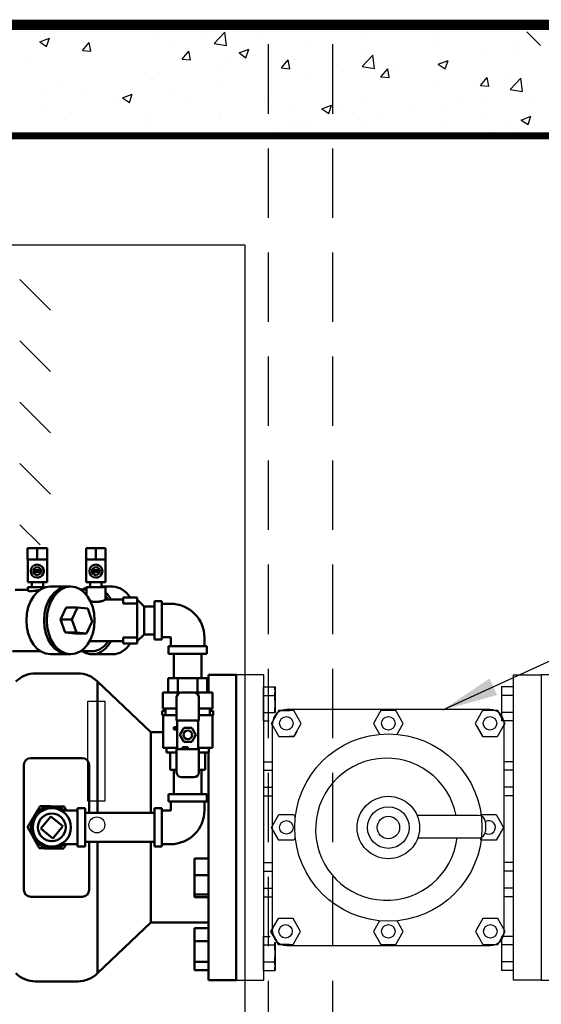
# Model space of a CAD drawing. Extents: x -7 to 1037, y -279 to 1072.
# Drawn here: x 445 to 520, y 844 to 986 of the extents above; entities that cross this region are included whole.
import ezdxf

# ---------------------------------------------------------------- set-up
doc = ezdxf.new("R2010")
doc.units = 0
doc.header["$LTSCALE"] = 20
doc.header["$MEASUREMENT"] = 0
doc.linetypes.add('DASHED', pattern=[0.75, 0.5, -0.25])
doc.linetypes.add('HIDDEN', pattern=[0.375, 0.25, -0.125])
doc.layers.get('0').update_dxf_attribs({"linetype": 'CONTINUOUS'})
for name, color, linetype in [('CON', 6, 'CONTINUOUS'), ('DIM', 1, 'CONTINUOUS'), ('HATCH', 5, 'CONTINUOUS'), ('HATCHWAY', 5, 'CONTINUOUS'), ('PVF', 3, 'CONTINUOUS')]:
    doc.layers.add(name, color=color, linetype=linetype)
doc.layers.add('Visible (ANSI)', color=7, linetype='CONTINUOUS', lineweight=50)
doc.dimstyles.get("Standard").update_dxf_attribs({"dimtxt": 0.18, "dimasz": 0.18, "dimexe": 0.18, "dimexo": 0.0625, "dimgap": 0.09, "dimtad": 0, "dimtih": 1, "dimtoh": 1, "dimdec": 4, "dimzin": 0, "dimdsep": 46, "dimtxsty": 'Standard', "dimcen": 0.09, "dimadec": 0, "dimazin": 0, "dimtfac": 1, "dimtdec": 4, "dimtofl": 0, "dimtmove": 0, "dimatfit": 3, "dimfxl": 0, "dimtolj": 1, "dimtzin": 0, "dimarcsym": 0})

# ---------------------------------------------------------------- blocks, each defined once
blk = doc.blocks.new('*X3')
at = {"color": 0, "linetype": 'Continuous'}
for p, q in [((462.79, 985.14), (462.79, 985.14)), ((464.42, 984.08), (464.42, 984.08)), ((473.03, 982.57), (474.59, 984.19)), ((473.46, 984.69), (473.46, 984.69)), ((474.81, 982.29), (474.59, 984.19)), ((479.33, 984.14), (479.33, 984.14)), ((484.14, 984.24), (484.14, 984.24)), ((494.81, 983.79), (494.81, 983.79)), ((497.97, 984.43), (497.97, 984.43)), ((515.43, 984.39), (515.43, 984.39)), ((447.88, 982.8), (449.28, 983.33)), ((447.88, 982.8), (448.87, 982.13)), ((448.87, 982.13), (449.28, 983.33)), ((454.06, 981.55), (455.02, 982.7)), ((454.16, 982.67), (454.16, 982.67)), ((455.25, 981.44), (455.02, 982.7)), ((466.75, 982.48), (466.75, 982.48)), ((471.76, 983.14), (471.76, 983.14)), ((473.03, 982.57), (474.81, 982.29)), ((486.31, 982.43), (486.31, 982.43)), ((505.04, 982.89), (505.04, 982.89)), ((505.49, 983.34), (505.49, 983.34)), ((516.17, 982.89), (516.17, 982.89)), ((454.06, 981.55), (455.25, 981.44)), ((454.12, 980.82), (454.12, 980.82)), ((468.4, 980.29), (469.37, 981.44)), ((469.6, 980.19), (469.37, 981.44)), ((476.62, 981.2), (478.02, 981.73)), ((476.62, 981.2), (477.62, 980.52)), ((477.62, 980.52), (478.02, 981.73)), ((494.38, 979.26), (495.93, 980.88)), ((494.94, 981.61), (494.94, 981.61)), ((496.15, 978.98), (495.93, 980.88)), ((511.92, 981.23), (511.92, 981.23)), ((516.92, 981.89), (516.92, 981.89)), ((446.55, 979.82), (446.55, 979.82)), ((468.4, 980.29), (469.6, 980.19)), ((474.64, 980.42), (474.64, 980.42)), ((482.75, 979.04), (483.71, 980.19)), ((483.94, 978.93), (483.71, 980.19)), ((484.67, 980.2), (484.67, 980.2)), ((499.28, 979.57), (499.28, 979.57)), ((505.36, 979.59), (506.76, 980.13)), ((505.36, 979.59), (506.36, 978.92)), ((506.36, 978.92), (506.77, 980.13)), ((462.98, 978.42), (462.98, 978.42)), ((474.28, 978.7), (474.28, 978.7)), ((482.75, 979.04), (483.94, 978.93)), ((486.7, 977.91), (486.7, 977.91)), ((491.71, 978.57), (491.71, 978.57)), ((494.38, 979.26), (496.15, 978.98)), ((497.09, 977.78), (498.06, 978.93)), ((498.29, 977.68), (498.06, 978.93)), ((464.18, 977.42), (464.18, 977.42)), ((497.09, 977.78), (498.29, 977.68)), ((511.44, 976.53), (512.4, 977.68)), ((511.44, 976.53), (512.63, 976.42)), ((512.63, 976.42), (512.4, 977.68)), ((515.19, 977.73), (515.19, 977.73)), ((515.72, 975.95), (517.28, 977.57)), ((517.5, 975.67), (517.28, 977.57)), ((448.21, 975.37), (448.21, 975.37)), ((451.32, 976.42), (451.32, 976.42)), ((453.91, 976.01), (453.91, 976.01)), ((459.82, 974.74), (461.22, 975.28)), ((460.81, 974.07), (461.22, 975.28)), ((466.5, 975.25), (466.5, 975.25)), ((474.07, 976.25), (474.07, 976.25)), ((504.8, 976.23), (504.8, 976.23)), ((515.72, 975.95), (517.5, 975.67)), ((458.89, 974.92), (458.89, 974.92)), ((459.82, 974.74), (460.81, 974.07)), ((461.49, 974.59), (461.49, 974.59)), ((469.57, 974.47), (469.57, 974.47)), ((480.24, 974.02), (480.24, 974.02)), ((488.56, 973.14), (489.96, 973.68)), ((489.56, 972.47), (489.96, 973.68)), ((494.7, 974.95), (494.7, 974.95)), ((508.81, 974.5), (508.81, 974.5)), ((511.66, 974), (511.66, 974)), ((519.24, 975), (519.24, 975)), ((448.86, 972.93), (448.86, 972.93)), ((452.43, 972.69), (452.43, 972.69)), ((463.11, 972.24), (463.11, 972.24)), ((484.43, 973.54), (484.43, 973.54)), ((488.56, 973.14), (489.55, 972.47)), ((490.92, 973.57), (490.92, 973.57)), ((497.14, 972.49), (497.14, 972.49)), ((501.6, 973.12), (501.6, 973.12)), ((506.65, 973.34), (506.65, 973.34)), ((512.27, 972.67), (512.27, 972.67)), ((473.78, 971.79), (473.78, 971.79)), ((474.04, 972.04), (474.04, 972.04)), ((484.46, 971.33), (484.46, 971.33)), ((494.02, 971.68), (494.02, 971.68)), ((495.14, 970.88), (495.14, 970.88)), ((514.94, 971.07), (514.94, 971.07)), ((517.3, 971.54), (518.7, 972.08)), ((517.3, 971.54), (518.3, 970.87)), ((518.3, 970.87), (518.7, 972.08)), ((463.94, 970.76), (463.94, 970.76)), ((481.44, 970.02), (481.44, 970.02)), ((485.48, 970.49), (485.48, 970.49)), ((486.45, 970.68), (486.45, 970.68)), ((504.56, 969.57), (504.56, 969.57)), ((505.81, 970.43), (505.81, 970.43)), ((513.6, 970.1), (513.6, 970.1)), ((516.49, 969.98), (516.49, 969.98)), ((453.67, 969.35), (453.67, 969.35))]:
    blk.add_line(p, q, dxfattribs=at)
blk = doc.blocks.new('FLNG1_P')
for p, q in [((-0.934, 8.644), (-1.294, 8.644)), ((-1.294, 8.644), (-1.294, 7.641)), ((-0.934, 8.644), (-0.934, 7.641)), ((-0.934, 8.393), (-1.294, 8.393)), ((-0.934, 7.892), (-1.294, 7.892)), ((-0.934, 7.641), (-1.294, 7.641)), ((-0.934, 6.438), (-1.294, 6.438)), ((-1.294, 6.438), (-1.294, 5.435)), ((-0.934, 6.438), (-0.934, 5.435)), ((-0.934, 6.187), (-1.294, 6.187)), ((-0.934, 5.685), (-1.294, 5.685)), ((-0.934, 5.435), (-1.294, 5.435)), ((-0.934, 3.464), (-1.294, 3.464)), ((-1.294, 3.464), (-1.294, 2.461)), ((-0.934, 3.213), (-1.294, 3.213)), ((-0.934, 3.464), (-0.934, 2.461)), ((-0.934, 2.712), (-1.294, 2.712)), ((-0.934, 2.461), (-1.294, 2.461)), ((-0.934, 1.29), (-1.294, 1.29)), ((-1.294, 1.29), (-1.294, 0.287)), ((-0.934, 1.29), (-0.934, 0.287)), ((-0.934, 1.039), (-1.294, 1.039)), ((-0.934, 0.537), (-1.294, 0.537)), ((-0.934, 0.287), (-1.294, 0.287))]:
    blk.add_line(p, q)
blk.add_lwpolyline([(-0.937, 0), (-0.937, 9), (0, 9), (0, 0)], close=True)
for centre, radius, start, end in [((-0.886, 8.518), 0.404, 161.9046, 198.0954), ((0.163, 8.142), 1.455, 170.0902, 189.9098), ((-0.886, 7.766), 0.404, 161.9046, 198.0954), ((-0.886, 6.311), 0.404, 161.9046, 198.0954), ((0.163, 5.936), 1.455, 170.0902, 189.9098), ((-0.886, 5.56), 0.404, 161.9046, 198.0954), ((0.163, 2.962), 1.455, 170.0902, 189.9098), ((-0.886, 3.338), 0.404, 161.9046, 198.0954), ((-0.886, 2.586), 0.404, 161.9046, 198.0954), ((-0.886, 1.163), 0.404, 161.9046, 198.0954), ((0.163, 0.788), 1.455, 170.0902, 189.9098), ((-0.886, 0.412), 0.404, 161.9046, 198.0954)]:
    blk.add_arc(centre, radius, start, end)
blk = doc.blocks.new('PIV1-P')
at = {"layer": 'PVF'}
for p, q in [((0, 0), (0, -19.74)), ((40, -44), (40, 0)), ((40, 0), (44, 0)), ((44, 0), (44, -44)), ((44, 0), (44, -44)), ((3.86, -1.74), (5.61, -1.74)), ((3.86, -1.74), (3.86, -6.64)), ((5.61, -1.74), (5.61, -5.43)), ((38.26, -1.74), (38.26, -6.64)), ((40.02, -1.74), (38.26, -1.74)), ((3.86, -2.97), (5.61, -2.97)), ((40.02, -2.97), (38.26, -2.97)), ((3.86, -5.42), (5.61, -5.42)), ((40.02, -5.42), (38.26, -5.42)), ((3.86, -6.64), (4.73, -6.64)), ((40.02, -6.64), (38.26, -6.64)), ((3.86, -12.53), (5.24, -12.53)), ((40.02, -12.53), (38.63, -12.53)), ((3.86, -13.75), (5.24, -13.75)), ((4.34, -13.75), (4.63, -13.75)), ((40.02, -13.75), (38.63, -13.75)), ((3.86, -16.2), (5.24, -16.2)), ((40.02, -16.2), (38.63, -16.2)), ((3.86, -17.43), (5.24, -17.43)), ((40.02, -17.43), (38.63, -17.43)), ((0, -24.26), (0, -44)), ((3.86, -27.06), (5.24, -27.06)), ((3.86, -28.29), (5.24, -28.29)), ((40.02, -27.06), (38.63, -27.06)), ((40.02, -28.29), (38.63, -28.29)), ((3.86, -30.74), (5.24, -30.74)), ((40.02, -30.74), (38.63, -30.74)), ((3.86, -31.97), (5.24, -31.97)), ((40.02, -31.97), (38.63, -31.97)), ((3.86, -37.69), (3.86, -42.6)), ((3.86, -37.69), (4.87, -37.69)), ((38.26, -37.69), (38.26, -42.6)), ((40.02, -37.69), (38.26, -37.69)), ((3.86, -38.92), (5.61, -38.92)), ((5.61, -38.56), (5.61, -42.6)), ((40.02, -38.92), (38.26, -38.92)), ((3.86, -41.37), (5.61, -41.37)), ((40.02, -41.37), (38.26, -41.37)), ((3.86, -42.6), (5.61, -42.6)), ((40.02, -42.6), (38.26, -42.6)), ((44, -44), (40, -44))]:
    blk.add_line(p, q, dxfattribs=at)
at = {"layer": 'PVF', "linetype": 'Continuous'}
for p, q in [((36.63, -5), (7.24, -4.99)), ((5.24, -37), (5.24, -6.99)), ((38.63, -37), (38.63, -7)), ((34.94, -20.25), (26.08, -20.25)), ((35.94, -21.25), (35.94, -22.5)), ((26.18, -23.5), (34.94, -23.5)), ((7.24, -39), (36.63, -39))]:
    blk.add_line(p, q, dxfattribs=at)
at = {"layer": 'PVF'}
for points in [[(4, -36.84), (4, 0), (0, 0), (0, -19.74)], [(0, -24.26), (0, -44), (4, -44)], [(4, -44), (4, -34.83)]]:
    blk.add_lwpolyline(points, dxfattribs=at)
at = {"layer": 'PVF', "linetype": 'Continuous'}
for points in [[(8.3, -5.14), (6.15, -5.14), (5.07, -7), (6.15, -8.86), (8.3, -8.86), (9.38, -7)], [(37.66, -5.14), (35.51, -5.14), (34.44, -7), (35.51, -8.86), (37.66, -8.86), (38.74, -7)], [(8.19, -35.12), (6.03, -35.12), (4.96, -36.98), (6.03, -38.84), (8.19, -38.84), (9.26, -36.98)], [(37.72, -35.12), (35.57, -35.12), (34.49, -36.98), (35.57, -38.84), (37.72, -38.84), (38.8, -36.98)]]:
    blk.add_lwpolyline(points, close=True, dxfattribs=at)
for points in [[(5.35, -7.47), (5.07, -7), (6.15, -5.14)], [(6.15, -5.14), (7.73, -5.14)], [(23.01, -5.14), (20.86, -5.14), (19.78, -7), (20.68, -8.56)], [(23.19, -8.56), (24.09, -7), (23.01, -5.14)], [(37.72, -5.14), (36.15, -5.14)], [(38.53, -7.47), (38.8, -7), (37.72, -5.14)], [(8.72, -8.14), (8.3, -8.86), (7.61, -8.86)], [(34.68, -7.33), (35.57, -8.86), (36.26, -8.86)], [(8.52, -23.47), (8.3, -23.84), (6.15, -23.84), (5.07, -21.98), (6.15, -20.12)], [(6.15, -20.12), (8.3, -20.12), (8.52, -20.5)], [(35.34, -20.12), (37.49, -20.12), (38.56, -21.98), (37.49, -23.84), (35.34, -23.84), (35.13, -23.48)], [(35.23, -20.29), (35.34, -20.12)], [(20.67, -35.44), (19.78, -36.98), (20.86, -38.84), (23.01, -38.84), (24.09, -36.98), (23.2, -35.44)], [(36.28, -35.12), (35.57, -35.12), (34.66, -36.69)], [(7.7, -38.84), (6.15, -38.84), (5.07, -36.98), (5.34, -36.52)], [(36.17, -38.84), (37.72, -38.84), (38.8, -36.98), (38.53, -36.52)]]:
    blk.add_lwpolyline(points, dxfattribs=at)
for centre, radius in [((7.23, -6.98), 0.971), ((21.94, -6.98), 0.971), ((36.59, -6.98), 0.971), ((21.94, -22), 13.5), ((21.94, -22), 4.5), ((21.94, -22), 3), ((7.23, -21.98), 0.971), ((21.94, -22), 1.62), ((7.11, -36.96), 0.971), ((21.94, -36.96), 0.971), ((36.65, -36.96), 0.971)]:
    blk.add_circle(centre, radius, dxfattribs=at)
at = {"layer": 'PVF'}
for centre, radius, start, end in [((3.62, -2.36), 1.97, 341.9046, 18.0954), ((-1.51, -4.19), 7.11, 350.0902, 9.9098), ((3.62, -6.03), 1.97, 15.7878, 18.0954), ((3.62, -38.31), 1.97, 341.9046, 353.3637), ((-1.51, -40.15), 7.11, 350.0902, 9.9098), ((3.62, -41.99), 1.97, 341.9046, 18.0954)]:
    blk.add_arc(centre, radius, start, end, dxfattribs=at)
at = {"layer": 'PVF', "linetype": 'Continuous'}
for centre, radius, start, end in [((7.24, -6.99), 2, 89.9774, 180), ((36.63, -7), 2, 0, 89.9774), ((21.68, -22.25), 10.24, 11.2663, 352.9864), ((34.94, -21.25), 1, 0, 90), ((36.41, -21.98), 0.971, 237.5567, 119.7213), ((34.94, -22.5), 1, 270, 0), ((7.24, -37), 2, 180, 270), ((36.63, -37), 2, 270, 0)]:
    blk.add_arc(centre, radius, start, end, dxfattribs=at)

msp = doc.modelspace()

# ---------------------------------------------------------------- linework, layer by layer
at = {"layer": 'CON', "linetype": 'Continuous', "const_width": 1.5}
msp.add_lwpolyline([(613, 985.25), (217, 985.25), (217, 747.45), (613, 747.45)], close=True, dxfattribs=at)
at = {"layer": 'CON', "linetype": 'HIDDEN', "const_width": 1}
msp.add_lwpolyline([(597, 969.25), (233, 969.25), (233, 763.45), (597, 763.45)], close=True, dxfattribs=at)
at = {"layer": 'HATCH', "linetype": 'Continuous'}
msp.add_lwpolyline([(457.23845, 873.33102), (454.82908, 873.33102), (454.82908, 887.78725), (457.23845, 887.78725)], close=True, dxfattribs=at)
msp.add_circle((456.11127, 869.92853), 1.14806, dxfattribs=at)
at = {"layer": 'HATCHWAY', "color": 9, "linetype": 'DASHED'}
for p, q in [((480.875, 747.45), (480.875, 985.25)), ((490.125, 747.45), (490.125, 985.25))]:
    msp.add_line(p, q, dxfattribs=at)
at = {"layer": 'HATCHWAY', "color": 9, "linetype": 'Continuous'}
for p, q in [((520.11797, 982.27814), (518.1461, 984.25)), ((445.02038, 948.52814), (449.4398, 944.10872)), ((445.02038, 939.6893), (449.4398, 935.26989)), ((445.02038, 930.85047), (449.4398, 926.43105)), ((445.02038, 922.01163), (449.4398, 917.59222)), ((445.02038, 913.1728), (447.91238, 910.2808))]:
    msp.add_line(p, q, dxfattribs=at)
at = {"layer": 'HATCHWAY', "linetype": 'Continuous'}
for p, q in [((477.5, 953.5), (369.5, 953.5)), ((477.5, 809.25), (477.5, 953.5))]:
    msp.add_line(p, q, dxfattribs=at)
at = {"layer": 'Visible (ANSI)'}
for p, q in [((447.51849, 909.84089), (446.12794, 909.84089)), ((446.12794, 908.20089), (446.12794, 909.84089)), ((447.51849, 908.20089), (447.51849, 909.84089)), ((448.92775, 909.84089), (447.51849, 909.84089)), ((448.94646, 909.84089), (448.92775, 909.84089)), ((448.92775, 908.20089), (448.92775, 909.84089)), ((448.94646, 908.20089), (448.94646, 909.84089)), ((455.97142, 909.84089), (454.57432, 909.84089)), ((454.57432, 908.20089), (454.57432, 909.84089)), ((455.97142, 908.20089), (455.97142, 909.84089)), ((457.3743, 909.84089), (455.97142, 909.84089)), ((457.38008, 909.84089), (457.3743, 909.84089)), ((457.3743, 908.20089), (457.3743, 909.84089)), ((457.38008, 908.20089), (457.38008, 909.84089)), ((447.51849, 908.20089), (446.12794, 908.20089)), ((446.15017, 904.92089), (446.15017, 908.20089)), ((447.52114, 907.46089), (447.50572, 907.46089)), ((448.92775, 908.20089), (447.51849, 908.20089)), ((448.92423, 904.92089), (448.92423, 908.20089)), ((448.94646, 908.20089), (448.92775, 908.20089)), ((455.97142, 908.20089), (454.57432, 908.20089)), ((454.59017, 904.92089), (454.59017, 908.20089)), ((455.97224, 907.46089), (455.96748, 907.46089)), ((457.3743, 908.20089), (455.97142, 908.20089)), ((457.36423, 904.92089), (457.36423, 908.20089)), ((457.38008, 908.20089), (457.3743, 908.20089)), ((446.96378, 906.64089), (448.04858, 906.64089)), ((448.04858, 906.40089), (446.96378, 906.40089)), ((447.52114, 905.58089), (447.50572, 905.58089)), ((455.42487, 906.64089), (456.51037, 906.64089)), ((456.51037, 906.40089), (455.42487, 906.40089)), ((455.97224, 905.58089), (455.96748, 905.58089)), ((448.92423, 904.92089), (446.15017, 904.92089)), ((446.15674, 904.20089), (448.78167, 904.20089)), ((446.15674, 904.20089), (446.15674, 903.73267)), ((446.7272, 904.20089), (446.7272, 904.92089)), ((448.3472, 904.20089), (448.3472, 904.92089)), ((451.91732, 904.28071), (449.40355, 904.28071)), ((451.94717, 904.28089), (452.34294, 904.28089)), ((457.36423, 904.92089), (454.59017, 904.92089)), ((454.5949, 904.20089), (457.35949, 904.20089)), ((454.5949, 904.20089), (454.5949, 903.09989)), ((455.1672, 904.20089), (455.1672, 904.92089)), ((456.7872, 904.20089), (456.7872, 904.92089)), ((456.7872, 904.28089), (458.3765, 904.28089)), ((457.35949, 904.20089), (457.35949, 902.40089)), ((446.15674, 903.84071), (444.31248, 903.84071)), ((453.77563, 903.84089), (454.5949, 903.84089)), ((461.9172, 902.70089), (459.9172, 902.70089)), ((459.9172, 902.70089), (459.9172, 901.83759)), ((461.9172, 902.70089), (461.9172, 901.83759)), ((450.87582, 899.54149), (451.69553, 901.26707)), ((451.69553, 901.26707), (453.33514, 901.26707)), ((452.51543, 899.54149), (453.33514, 901.26707)), ((453.33514, 901.26707), (454.80225, 901.12646)), ((457.35949, 902.40089), (459.9172, 902.40089)), ((461.9172, 901.83759), (459.9172, 901.83759)), ((462.9172, 901.40089), (461.9172, 902.40089)), ((461.9172, 896.96419), (461.9172, 901.83759)), ((462.9172, 897.40089), (462.9172, 901.40089)), ((462.9172, 901.40089), (464.4172, 901.40089)), ((464.4172, 902.16089), (464.4172, 896.64089)), ((464.4172, 902.16089), (465.4972, 902.16089)), ((465.4972, 902.16089), (465.4972, 896.64089)), ((465.4972, 901.82089), (466.7172, 901.82089)), ((454.80225, 901.12646), (455.44966, 899.26028)), ((450.87582, 899.54149), (452.51543, 899.54149)), ((451.52323, 897.67531), (450.87582, 899.54149)), ((453.16284, 897.67531), (452.51543, 899.54149)), ((455.44966, 899.26028), (454.62995, 897.53471)), ((451.52323, 897.67531), (453.16284, 897.67531)), ((452.99035, 897.53471), (451.52323, 897.67531)), ((452.99035, 897.53471), (454.62995, 897.53471)), ((454.62995, 897.53471), (453.16284, 897.67531)), ((462.9172, 897.40089), (461.9172, 896.40089)), ((462.9172, 897.40089), (464.4172, 897.40089)), ((455.2457, 896.40089), (459.9172, 896.40089)), ((459.9172, 896.96419), (461.9172, 896.96419)), ((459.9172, 896.96419), (459.9172, 896.10089)), ((461.9172, 896.10089), (459.9172, 896.10089)), ((461.9172, 896.96419), (461.9172, 896.10089)), ((464.4172, 896.64089), (465.4972, 896.64089)), ((465.4972, 896.98089), (466.7172, 896.98089)), ((466.4572, 895.68089), (471.9772, 895.68089)), ((466.4572, 894.60089), (466.4572, 895.68089)), ((466.7972, 896.90089), (466.7972, 895.68089)), ((471.6372, 896.90089), (471.6372, 895.68089)), ((471.9772, 894.60089), (471.9772, 895.68089)), ((447.97088, 894.96107), (443.96159, 894.96107)), ((451.91732, 894.52107), (449.40355, 894.52107)), ((451.94717, 894.52089), (452.34294, 894.52089)), ((453.77563, 894.96089), (455.43336, 894.96089)), ((455.43336, 894.52089), (458.3765, 894.52089)), ((471.9772, 894.60089), (466.4572, 894.60089)), ((467.2172, 894.60089), (467.2172, 891.10089)), ((471.2172, 894.60089), (471.2172, 891.10089)), ((453.37249, 891.77228), (447.26769, 891.77228)), ((472.2172, 891.57254), (472.2172, 889.01427)), ((476.2172, 891.57254), (472.2172, 891.57254)), ((476.2172, 891.57254), (476.2172, 847.57254)), ((456.20092, 890.60071), (456.20092, 871.67254)), ((463.90982, 883.29254), (456.20092, 890.60071)), ((466.39864, 889.01427), (466.39864, 891.10089)), ((467.80792, 891.10089), (466.39864, 891.10089)), ((467.80792, 889.01427), (467.80792, 891.10089)), ((470.62648, 891.10089), (467.80792, 891.10089)), ((470.62648, 889.01427), (470.62648, 891.10089)), ((472.03576, 891.10089), (470.62648, 891.10089)), ((472.03576, 889.01427), (472.03576, 891.10089)), ((472.03576, 890.13141), (472.2172, 890.13141)), ((465.63452, 889.01427), (466.63452, 889.01427)), ((465.63452, 889.01427), (465.63452, 886.73081)), ((468.16105, 889.01427), (466.63452, 889.01427)), ((470.1172, 889.03191), (468.3172, 889.03191)), ((471.79988, 889.01427), (470.27335, 889.01427)), ((471.79988, 889.01427), (472.79988, 889.01427)), ((472.79988, 889.01427), (472.79988, 886.73081)), ((467.6172, 888.33191), (467.6172, 885.63335)), ((470.8172, 885.63335), (470.8172, 888.33191)), ((466.01129, 886.37648), (465.55246, 886.37648)), ((465.55246, 885.74656), (465.55246, 886.37648)), ((465.55246, 885.74656), (465.6572, 885.74656)), ((466.63452, 886.73081), (465.63452, 886.73081)), ((465.6572, 885.74656), (467.6172, 885.74656)), ((465.6572, 885.74656), (465.6572, 881.02215)), ((466.01129, 885.74656), (466.01129, 886.73081)), ((466.63452, 886.73081), (467.6172, 886.73081)), ((467.6172, 885.28335), (467.6172, 885.63335)), ((470.8172, 886.73081), (471.79988, 886.73081)), ((470.8172, 885.74656), (472.7772, 885.74656)), ((470.8172, 885.63335), (470.8172, 885.28335)), ((472.79988, 886.73081), (471.79988, 886.73081)), ((472.42311, 885.74656), (472.42311, 886.73081)), ((472.88193, 886.37648), (472.42311, 886.37648)), ((472.7772, 885.74656), (472.7772, 881.02215)), ((472.7772, 885.74656), (472.88193, 885.74656)), ((472.88193, 885.74656), (472.88193, 886.37648)), ((467.6172, 885.28335), (467.6172, 884.98492)), ((467.6172, 884.98492), (470.8172, 884.98492)), ((467.7172, 884.98492), (467.7172, 884.66992)), ((467.7172, 884.66992), (467.7172, 884.54492)), ((467.7172, 884.54492), (467.7172, 881.2789)), ((470.7172, 884.66992), (470.7172, 884.98492)), ((470.7172, 884.54492), (470.7172, 884.66992)), ((470.7172, 881.2789), (470.7172, 884.54492)), ((470.8172, 884.98492), (470.8172, 885.28335)), ((463.90982, 883.29254), (463.90982, 871.67254)), ((465.6572, 883.29254), (463.90982, 883.29254)), ((467.7172, 884.01191), (467.2172, 884.01191)), ((467.2172, 884.01191), (467.2172, 883.66191)), ((467.2172, 883.66191), (467.7172, 883.66191)), ((468.0625, 882.91191), (468.63985, 883.91191)), ((468.63985, 881.91191), (468.0625, 882.91191)), ((468.63985, 883.91191), (469.79455, 883.91191)), ((469.79455, 883.91191), (470.3719, 882.91191)), ((470.3719, 882.91191), (469.79455, 881.91191)), ((469.79455, 881.91191), (468.63985, 881.91191)), ((467.7172, 881.02215), (465.6572, 881.02215)), ((466.1572, 880.39223), (466.1572, 881.02215)), ((467.6172, 880.39223), (466.1572, 880.39223)), ((466.69751, 880.39223), (466.69751, 877.87254)), ((467.6172, 880.8389), (467.6172, 880.54048)), ((470.8172, 880.8389), (467.6172, 880.8389)), ((467.6172, 880.19048), (467.6172, 880.54048)), ((467.6172, 880.19048), (467.6172, 877.49191)), ((467.7172, 881.2789), (467.7172, 881.1539)), ((467.7172, 881.1539), (467.7172, 880.8389)), ((469.2172, 881.1539), (468.4652, 881.1539)), ((468.4652, 880.8389), (468.4652, 881.1539)), ((469.2172, 881.1539), (469.2172, 880.8389)), ((470.7172, 881.1539), (470.7172, 881.2789)), ((470.7172, 880.8389), (470.7172, 881.1539)), ((472.7772, 881.02215), (470.7172, 881.02215)), ((470.8172, 880.54048), (470.8172, 880.8389)), ((470.8172, 880.54048), (470.8172, 880.19048)), ((472.2772, 880.39223), (470.8172, 880.39223)), ((470.8172, 877.49191), (470.8172, 880.19048)), ((471.73688, 880.39223), (471.73688, 877.87254)), ((472.2172, 880.39223), (472.2172, 875.70551)), ((472.2772, 880.39223), (472.2772, 881.02215)), ((445.5972, 860.57254), (445.5972, 878.57254)), ((446.5972, 879.57254), (453.9972, 879.57254)), ((454.9972, 878.57254), (454.9972, 871.67254)), ((466.69751, 877.87254), (467.6172, 877.87254)), ((467.2172, 877.87254), (467.2172, 874.37254)), ((470.8172, 877.87254), (471.73688, 877.87254)), ((471.2172, 877.87254), (471.2172, 874.37254)), ((468.3172, 876.79191), (470.1172, 876.79191)), ((472.2172, 874.4316), (472.2172, 875.70551)), ((471.9772, 874.37254), (466.4572, 874.37254)), ((466.4572, 874.37254), (466.4572, 873.29254)), ((471.9772, 874.37254), (471.9772, 873.29254)), ((472.2172, 874.4316), (472.2172, 847.57254)), ((471.9772, 873.29254), (466.4572, 873.29254)), ((466.7972, 873.29254), (466.7972, 872.07254)), ((471.6372, 873.29254), (471.6372, 872.07254)), ((471.9772, 873.32353), (472.2172, 873.32353)), ((453.3372, 871.99254), (450.9443, 871.99254)), ((453.3372, 866.81254), (453.3372, 872.33254)), ((454.4172, 872.33254), (453.3372, 872.33254)), ((454.4172, 872.33254), (454.4172, 866.81254)), ((464.4172, 871.67254), (454.4172, 871.67254)), ((464.4172, 866.81254), (464.4172, 872.33254)), ((464.4172, 872.33254), (465.4972, 872.33254)), ((465.4972, 872.33254), (465.4972, 866.81254)), ((466.7172, 871.99254), (465.4972, 871.99254)), ((448.04123, 869.41408), (449.45874, 871.14851)), ((449.45874, 871.14851), (451.19317, 869.731)), ((449.77566, 867.99657), (448.04123, 869.41408)), ((451.19317, 869.731), (449.77566, 867.99657)), ((464.4172, 867.47254), (454.4172, 867.47254)), ((454.9972, 867.47254), (454.9972, 860.57254)), ((456.20092, 867.47254), (456.20092, 848.54438)), ((463.90982, 867.47254), (463.90982, 855.85254)), ((453.3372, 867.15254), (450.9443, 867.15254)), ((454.4172, 866.81254), (453.3372, 866.81254)), ((464.4172, 866.81254), (465.4972, 866.81254)), ((466.7172, 867.15254), (465.4972, 867.15254)), ((470.2172, 865.10192), (472.2172, 865.10192)), ((470.2172, 865.10192), (470.2172, 862.69719)), ((470.2172, 862.69719), (472.2172, 862.69719)), ((470.2172, 862.69719), (470.2172, 859.89683)), ((453.9972, 859.57254), (446.5972, 859.57254)), ((470.2172, 859.89683), (472.2172, 859.89683)), ((470.2172, 859.89683), (470.2172, 859.5012)), ((470.2172, 859.5012), (472.2172, 859.5012)), ((463.90982, 855.85254), (456.20092, 848.54438)), ((472.2172, 855.85254), (463.90982, 855.85254)), ((470.2172, 855.02399), (472.2172, 855.02399)), ((470.2172, 855.02399), (470.2172, 853.17878)), ((470.2172, 853.17878), (472.2172, 853.17878)), ((470.2172, 853.17878), (470.2172, 850.17362)), ((470.2172, 850.17362), (472.2172, 850.17362)), ((470.2172, 850.17362), (470.2172, 849.01367)), ((470.2172, 849.01367), (472.2172, 849.01367)), ((453.37249, 847.3728), (447.26769, 847.3728)), ((476.2172, 847.57254), (472.2172, 847.57254))]:
    msp.add_line(p, q, dxfattribs=at)
for centre, radius in [((469.2172, 882.91191), 0.624), ((449.6172, 869.57254), 2.76), ((449.6172, 869.57254), 2)]:
    msp.add_circle(centre, radius, dxfattribs=at)
for centre, radius, start, end in [((466.7172, 896.90089), 4.92, 0, 90), ((466.7172, 896.90089), 0.08, 0, 90), ((447.26769, 887.77228), 4, 90, 135), ((453.37249, 887.77228), 4, 45, 90), ((468.3172, 888.33191), 0.7, 90, 180), ((470.1172, 888.33191), 0.7, 0, 90), ((446.5972, 878.57254), 1, 90, 180), ((453.9972, 878.57254), 1, 0, 90), ((468.3172, 877.49191), 0.7, 180, 270), ((470.1172, 877.49191), 0.7, 270, 0), ((449.6172, 869.57254), 3.03109, 52.9769126, 307.0230873), ((449.6172, 869.57254), 2.84, 58.4422046, 301.5577954), ((449.6172, 869.57254), 3.5, 118.9717971, 119.1626895), ((449.6172, 869.57254), 3.5, 58.9717934, 59.1626932), ((466.7172, 872.07254), 4.92, 270, 0), ((466.7172, 872.07254), 0.08, 270, 0), ((449.6172, 869.57254), 3.5, 178.9718008, 179.1626895), ((449.6172, 869.57254), 3.5, 238.9718008, 239.1626932), ((449.6172, 869.57254), 3.5, 298.9717971, 299.1626968), ((446.5972, 860.57254), 1, 180, 270), ((453.9972, 860.57254), 1, 270, 0), ((447.26769, 851.3728), 4, 225, 270), ((453.37249, 851.3728), 4, 270, 315)]:
    msp.add_arc(centre, radius, start, end, dxfattribs=at)
for centre, major_axis, ratio in [((447.50572, 906.52089), (0, 0.94), 0.999933017), ((447.50572, 906.52089), (0, 0.556), 0.999933017), ((455.96748, 906.52089), (0, 0.94), 0.999993612), ((455.96748, 906.52089), (0, 0.556), 0.999993612), ((452.34294, 899.40089), (0, 4.88), 0.707486681)]:
    msp.add_ellipse(centre, major_axis=major_axis, ratio=ratio, dxfattribs=at)
for centre, major_axis, ratio, start_param, end_param in [((447.50664, 906.52089), (0, 0.556), 0.999933017, 0.000832728, 1.353257268), ((455.96776, 906.52089), (-0.00014, 0.556), 0.999993612, 0, 1.353000118), ((447.50965, 906.52089), (0, -0.556), 0.999933017, 4.494849922, 4.929928039), ((447.50664, 906.52089), (0, -0.556), 0.999933017, 4.929928039, 6.282352579), ((455.96869, 906.52089), (0, -0.556), 0.999993612, 4.494849922, 4.929928039), ((455.96776, 906.52089), (0, -0.556), 0.999993612, 4.929928039, 6.282928157), ((449.40355, 899.40089), (0, -4.87982), 0.707486681, 3.141592654, 6.283185307), ((451.94717, 899.40089), (0, -4.88), 0.707486681, 3.141592654, 6.283185307), ((455.43336, 899.40089), (0, 4.88), 0.706726677, 0.245573696, 0.427907489), ((455.43336, 899.40089), (0, 4.88), 0.706726677, 0.077250418, 0.181319774), ((458.3765, 899.40089), (0, 4.88), 0.706726677, 5.455021367, 6.283185307), ((455.43336, 899.40089), (0, -4.88), 0.706726677, 2.232870482, 2.549027515), ((455.43336, 899.40089), (0, -4.44), 0.706726677, 2.312677189, 2.480681261), ((455.43336, 899.40089), (0, -4.88), 0.706726677, 5.855277818, 7.191907479), ((455.43336, 899.40089), (0, -4.44), 0.706726677, 0, 0.828915465), ((458.3765, 899.40089), (0, -4.88), 0.706726677, 0, 0.82816394)]:
    msp.add_ellipse(centre, major_axis=major_axis, ratio=ratio, start_param=start_param, end_param=end_param, dxfattribs=at)
for points, knots in [([(447.52114, 907.46089), (447.64356, 907.46089), (447.77163, 907.43556), (448.00299, 907.33818), (448.10648, 907.26632), (448.26999, 907.10383), (448.34179, 907.00105), (448.43943, 906.77182), (448.46533, 906.64479), (448.46533, 906.52089)], [2.8155046279, 2.8155046279, 2.8155046279, 2.8155046279, 3.0487142385, 3.0487142385, 3.2819238491, 3.2819238491, 3.5179650098, 3.5179650098, 3.7540061706, 3.7540061706, 3.7540061706, 3.7540061706]), ([(455.97224, 907.46089), (456.09466, 907.46089), (456.2226, 907.43556), (456.45347, 907.33818), (456.55661, 907.26632), (456.71942, 907.10383), (456.79081, 907.00105), (456.88785, 906.77182), (456.91355, 906.64479), (456.91355, 906.52089)], [2.8155046279, 2.8155046279, 2.8155046279, 2.8155046279, 3.0487142385, 3.0487142385, 3.2819238491, 3.2819238491, 3.5179650098, 3.5179650098, 3.7540061706, 3.7540061706, 3.7540061706, 3.7540061706]), ([(448.46533, 906.52089), (448.46533, 906.39698), (448.43943, 906.26995), (448.34179, 906.04073), (448.26999, 905.93794), (448.10648, 905.77545), (448.00299, 905.7036), (447.77163, 905.60622), (447.64356, 905.58089), (447.52114, 905.58089)], [0, 0, 0, 0, 0.2360411607, 0.2360411607, 0.4720823215, 0.4720823215, 0.7052919321, 0.7052919321, 0.9385015426, 0.9385015426, 0.9385015426, 0.9385015426]), ([(456.91355, 906.52089), (456.91355, 906.39698), (456.88785, 906.26995), (456.79081, 906.04073), (456.71942, 905.93794), (456.55661, 905.77545), (456.45347, 905.7036), (456.2226, 905.60622), (456.09466, 905.58089), (455.97224, 905.58089)], [0, 0, 0, 0, 0.2360411607, 0.2360411607, 0.4720823215, 0.4720823215, 0.7052919321, 0.7052919321, 0.9385015426, 0.9385015426, 0.9385015426, 0.9385015426]), ([(446.15674, 903.73267), (446.15674, 903.70532), (446.19088, 903.67581), (446.33097, 903.63363), (446.43713, 903.62168), (446.56054, 903.62168)], [4.6567194645, 4.6567194645, 4.6567194645, 4.6567194645, 4.9888707746, 4.9888707746, 5.3215188218, 5.3215188218, 5.3215188218, 5.3215188218]), ([(446.56054, 903.62168), (446.68395, 903.62168), (446.83983, 903.63363), (447.17984, 903.67584), (447.364, 903.7054), (447.65154, 903.75107), (447.7719, 903.77002), (447.88981, 903.78663)], [0, 0, 0, 0, 0.3326380907, 0.3326380907, 0.6652761814, 0.6652761814, 0.8872499344, 0.8872499344, 0.8872499344, 0.8872499344]), ([(457.35949, 902.40089), (457.35949, 902.40089), (457.32371, 902.38388), (457.18179, 902.32257), (457.07578, 902.27894), (456.83325, 902.19537), (456.67963, 902.14952), (456.34009, 902.08291), (456.15388, 902.06345), (455.80052, 902.06345), (455.61431, 902.08291), (455.35092, 902.13458), (455.26222, 902.15676), (455.18112, 902.17997)], [1.345014575, 1.345014575, 1.345014575, 1.345014575, 1.680951077, 1.680951077, 2.016887579, 2.016887579, 2.353458365, 2.353458365, 2.690029151, 2.690029151, 3.026599936, 3.026599936, 3.212192853, 3.212192853, 3.212192853, 3.212192853]), ([(447.63554, 872.16807), (447.55345, 872.0311), (447.45745, 871.8709), (447.32992, 871.65809), (447.2729, 871.56293), (447.19259, 871.42892), (447.15653, 871.36875), (447.08449, 871.24854), (447.04858, 871.18861), (446.98087, 871.07562), (446.94495, 871.01568), (446.87292, 870.89548), (446.83685, 870.83531), (446.75655, 870.70129), (446.69952, 870.60614), (446.57199, 870.39332), (446.47599, 870.23313), (446.39391, 870.09615)], [1.521375376, 1.521375376, 1.521375376, 1.521375376, 1.822234103, 1.822234103, 2.002816352, 2.002816352, 2.128285762, 2.128285762, 2.253755173, 2.253755173, 2.379224584, 2.379224584, 2.504693995, 2.504693995, 2.685276243, 2.685276243, 2.986134971, 2.986134971, 2.986134971, 2.986134971]), ([(447.91168, 872.62888), (447.91168, 872.62888), (447.91032, 872.62661), (447.90571, 872.61892), (447.90126, 872.61149), (447.88249, 872.58017), (447.85849, 872.54012), (447.77804, 872.40587), (447.70129, 872.2778), (447.63554, 872.16807)], [-1.111522926, -1.111522926, -1.111522926, -1.111522926, -1.0870752008, -1.0870752008, -1.0586295523, -1.0586295523, -0.9699788592, -0.9699788592, -0.7296788108, -0.7296788108, -0.7296788108, -0.7296788108]), ([(448.45901, 872.6258), (448.36718, 872.6273), (448.26051, 872.62903), (448.12145, 872.6313), (448.06123, 872.63228), (447.98858, 872.63346), (447.95887, 872.63394), (447.93568, 872.63432), (447.92985, 872.63442), (447.9237, 872.63452), (447.92187, 872.63455), (447.92187, 872.63455)], [0.7296531063, 0.7296531063, 0.7296531063, 0.7296531063, 0.9012883419, 0.9012883419, 1.0033819385, 1.0033819385, 1.0667156364, 1.0667156364, 1.0893355301, 1.0893355301, 1.1096345503, 1.1096345503, 1.1096345503, 1.1096345503]), ([(450.87416, 872.58648), (450.7145, 872.58908), (450.52777, 872.59212), (450.27969, 872.59616), (450.16878, 872.59796), (450.01257, 872.60051), (449.94242, 872.60165), (449.80231, 872.60393), (449.73244, 872.60507), (449.60073, 872.60721), (449.53087, 872.60835), (449.39076, 872.61063), (449.32061, 872.61177), (449.1644, 872.61432), (449.05348, 872.61612), (448.80541, 872.62016), (448.61868, 872.6232), (448.45901, 872.6258)], [1.521375201, 1.521375201, 1.521375201, 1.521375201, 1.822233312, 1.822233312, 2.002815289, 2.002815289, 2.128285007, 2.128285007, 2.253754725, 2.253754725, 2.379224443, 2.379224443, 2.504694161, 2.504694161, 2.685276138, 2.685276138, 2.986134249, 2.986134249, 2.986134249, 2.986134249]), ([(451.41131, 872.57773), (451.41131, 872.57773), (451.40948, 872.57776), (451.40333, 872.57786), (451.3975, 872.57796), (451.37431, 872.57834), (451.34459, 872.57882), (451.27195, 872.58), (451.21172, 872.58098), (451.07267, 872.58325), (450.96599, 872.58498), (450.87416, 872.58648)], [-1.1096345503, -1.1096345503, -1.1096345503, -1.1096345503, -1.0893355301, -1.0893355301, -1.0667156364, -1.0667156364, -1.0033819385, -1.0033819385, -0.9012883419, -0.9012883419, -0.7296531063, -0.7296531063, -0.7296531063, -0.7296531063]), ([(451.68231, 872.10219), (451.63769, 872.18246), (451.58585, 872.27571), (451.51829, 872.39727), (451.48902, 872.44992), (451.45372, 872.51342), (451.43929, 872.5394), (451.42802, 872.55967), (451.42518, 872.56477), (451.4222, 872.57014), (451.42131, 872.57174), (451.42131, 872.57174)], [0.7296528985, 0.7296528985, 0.7296528985, 0.7296528985, 0.9012881743, 0.9012881743, 1.00338178, 1.00338178, 1.0667154787, 1.0667154787, 1.0893353715, 1.0893353715, 1.1096343904, 1.1096343904, 1.1096343904, 1.1096343904]), ([(446.39391, 870.09615), (446.32815, 869.98643), (446.2514, 869.85835), (446.17096, 869.72411), (446.14695, 869.68405), (446.12818, 869.65274), (446.12373, 869.64531), (446.11912, 869.63762), (446.11776, 869.63535), (446.11776, 869.63535)], [0.7296788108, 0.7296788108, 0.7296788108, 0.7296788108, 0.9699788592, 0.9699788592, 1.0586295523, 1.0586295523, 1.0870752008, 1.0870752008, 1.111522926, 1.111522926, 1.111522926, 1.111522926]), ([(446.11757, 869.62369), (446.11757, 869.62369), (446.11846, 869.62209), (446.12145, 869.61672), (446.12428, 869.61162), (446.13555, 869.59134), (446.14999, 869.56537), (446.18529, 869.50186), (446.21455, 869.44922), (446.28212, 869.32766), (446.33395, 869.23441), (446.37857, 869.15414)], [-1.1096347101, -1.1096347101, -1.1096347101, -1.1096347101, -1.0893356888, -1.0893356888, -1.066715794, -1.066715794, -1.003382097, -1.003382097, -0.9012885096, -0.9012885096, -0.729653314, -0.729653314, -0.729653314, -0.729653314]), ([(446.37857, 869.15414), (446.45615, 869.01456), (446.54688, 868.85133), (446.66742, 868.63447), (446.72132, 868.53751), (446.79722, 868.40096), (446.8313, 868.33964), (446.89939, 868.21715), (446.93333, 868.15608), (446.99733, 868.04095), (447.03128, 867.97988), (447.09936, 867.85739), (447.13344, 867.79607), (447.20934, 867.65952), (447.26324, 867.56256), (447.38378, 867.34571), (447.47451, 867.18247), (447.55209, 867.04289)], [1.521375376, 1.521375376, 1.521375376, 1.521375376, 1.822234103, 1.822234103, 2.002816352, 2.002816352, 2.128285762, 2.128285762, 2.253755173, 2.253755173, 2.379224584, 2.379224584, 2.504693995, 2.504693995, 2.685276243, 2.685276243, 2.986134971, 2.986134971, 2.986134971, 2.986134971]), ([(447.55209, 867.04289), (447.59671, 866.96262), (447.64854, 866.86937), (447.71611, 866.74781), (447.74537, 866.69517), (447.78067, 866.63166), (447.79511, 866.60569), (447.80638, 866.58541), (447.80921, 866.58032), (447.8122, 866.57494), (447.81309, 866.57334), (447.81309, 866.57334)], [0.729653314, 0.729653314, 0.729653314, 0.729653314, 0.9012885096, 0.9012885096, 1.003382097, 1.003382097, 1.066715794, 1.066715794, 1.0893356888, 1.0893356888, 1.1096347101, 1.1096347101, 1.1096347101, 1.1096347101]), ([(447.82309, 866.56735), (447.82309, 866.56735), (447.82492, 866.56732), (447.83107, 866.56722), (447.8369, 866.56712), (447.86009, 866.56675), (447.8898, 866.56626), (447.96245, 866.56508), (448.02267, 866.5641), (448.16173, 866.56184), (448.2684, 866.5601), (448.36023, 866.5586)], [-1.1096345503, -1.1096345503, -1.1096345503, -1.1096345503, -1.0893355301, -1.0893355301, -1.0667156364, -1.0667156364, -1.0033819385, -1.0033819385, -0.9012883419, -0.9012883419, -0.7296531063, -0.7296531063, -0.7296531063, -0.7296531063]), ([(448.36023, 866.5586), (448.5199, 866.556), (448.70663, 866.55296), (448.9547, 866.54893), (449.06562, 866.54712), (449.22183, 866.54458), (449.29198, 866.54343), (449.43209, 866.54115), (449.50195, 866.54002), (449.63366, 866.53787), (449.70353, 866.53673), (449.84364, 866.53445), (449.91379, 866.53331), (450.07, 866.53077), (450.18091, 866.52896), (450.42898, 866.52492), (450.61572, 866.52188), (450.77538, 866.51928)], [1.521375201, 1.521375201, 1.521375201, 1.521375201, 1.822233312, 1.822233312, 2.002815289, 2.002815289, 2.128285007, 2.128285007, 2.253754725, 2.253754725, 2.379224443, 2.379224443, 2.504694161, 2.504694161, 2.685276138, 2.685276138, 2.986134249, 2.986134249, 2.986134249, 2.986134249]), ([(450.77538, 866.51928), (450.86721, 866.51779), (450.97389, 866.51605), (451.11294, 866.51379), (451.17316, 866.51281), (451.24581, 866.51162), (451.27553, 866.51114), (451.29872, 866.51076), (451.30455, 866.51067), (451.3107, 866.51057), (451.31253, 866.51054), (451.31253, 866.51054)], [0.7296531063, 0.7296531063, 0.7296531063, 0.7296531063, 0.9012883419, 0.9012883419, 1.0033819385, 1.0033819385, 1.0667156364, 1.0667156364, 1.0893355301, 1.0893355301, 1.1096345503, 1.1096345503, 1.1096345503, 1.1096345503]), ([(451.32272, 866.5162), (451.32272, 866.5162), (451.32366, 866.51777), (451.32682, 866.52305), (451.32982, 866.52805), (451.34174, 866.54795), (451.35701, 866.57343), (451.39436, 866.63576), (451.42532, 866.68742), (451.49681, 866.80672), (451.55165, 866.89823), (451.59886, 866.97701)], [-1.1096343904, -1.1096343904, -1.1096343904, -1.1096343904, -1.0893353715, -1.0893353715, -1.0667154787, -1.0667154787, -1.00338178, -1.00338178, -0.9012881743, -0.9012881743, -0.7296528985, -0.7296528985, -0.7296528985, -0.7296528985])]:
    msp.add_open_spline(points, degree=3, knots=knots, dxfattribs=at)
for points in [[(455.06916, 896.40653), (455.12737, 896.40265), (455.18643, 896.40089), (455.2457, 896.40089)], [(451.74324, 871.99256), (451.7224, 872.03006), (451.70193, 872.06688), (451.68231, 872.10219)], [(451.59886, 866.97701), (451.63229, 867.03279), (451.66803, 867.09242), (451.70403, 867.1525)]]:
    msp.add_open_spline(points, degree=3, dxfattribs=at)

# ---------------------------------------------------------------- block references
at = {"layer": 'DIM', "color": 9, "linetype": 'Continuous'}
msp.add_blockref('*X3', (0, 0), dxfattribs=at)
at = {"layer": 'PVF', "linetype": 'Continuous'}
msp.add_blockref('PIV1-P', (476.2172, 891.55277), dxfattribs=at)
at = {"layer": 'PVF', "linetype": 'Continuous', "xscale": -4.88865125826, "yscale": 4.88865125826, "zscale": 4.88865125826}
msp.add_blockref('FLNG1_P', (520.21755, 847.55242), dxfattribs=at)

# ---------------------------------------------------------------- leaders
at = {"layer": 'DIM', "linetype": 'Continuous'}
msp.add_leader([(506.02174, 886.5099), (625.07601, 941.03807), (633.68827, 941.03807)], dimstyle='Standard', override={"dimtxt": 7, "dimasz": 8, "dimexo": 3, "dimgap": 3, "dimtad": 1}, dxfattribs=at)

doc.saveas('drawing.dxf')
